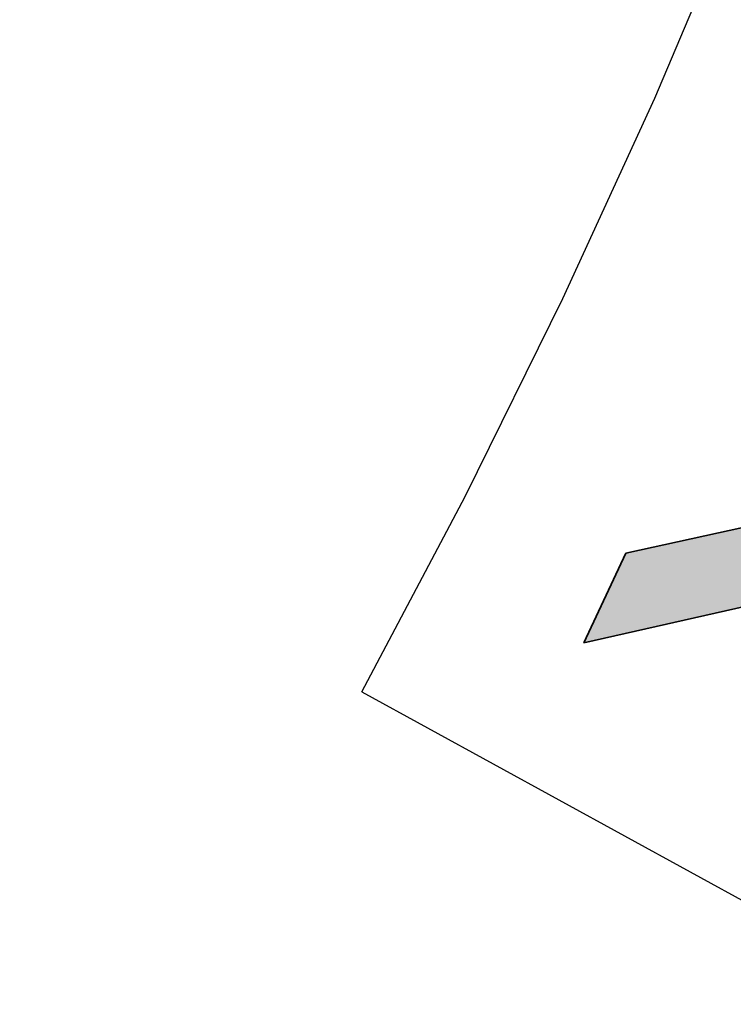
# Model space of a CAD drawing. Units: inches. Extents: x 0.3 to 10.6, y 0 to 7.8.
# Drawn here: x 7.1 to 7.1, y 2.7 to 2.7 of the extents above; entities that cross this region are included whole.
import ezdxf

# ---------------------------------------------------------------- set-up
doc = ezdxf.new("R2010")
doc.units = ezdxf.units.IN
doc.header["$LTSCALE"] = 0.16
doc.header["$MEASUREMENT"] = 0
doc.linetypes.add('CENTERX2', pattern=[0.7999999999999999, 0.5, -0.1, 0.1, -0.1])
doc.layers.get('0').update_dxf_attribs({"color": 1})
doc.layers.add('DIM', color=4, linetype='Continuous', lineweight=15)
doc.layers.add('TEXT', color=5, linetype='Continuous', lineweight=25)
doc.styles.add('ARIAL', font='ARIAL.TTF')
doc.dimstyles.get("Standard").update_dxf_attribs({"dimscale": 0.75, "dimtxt": 0.12, "dimasz": 0.12, "dimexe": 0.12, "dimexo": 0.12, "dimgap": 0.12, "dimtad": 0, "dimtih": 1, "dimtoh": 1, "dimdec": 3, "dimlfac": 4, "dimzin": 4, "dimdsep": 46, "dimlunit": 5, "dimtxsty": 'ARIAL', "dimcen": 0.06, "dimclrd": 256, "dimclre": 256, "dimclrt": 256, "dimadec": 1, "dimazin": 1, "dimtm": 1e-09, "dimtfac": 1, "dimtdec": 3, "dimtofl": 0, "dimtmove": 0, "dimatfit": 3, "dimfxl": 0, "dimfrac": 2, "dimtolj": 1, "dimtzin": 4, "dimlwd": 25, "dimlwe": 25, "dimarcsym": 0})

# ---------------------------------------------------------------- blocks, each defined once
blk = doc.blocks.new('*D4')
at = {"layer": 'Defpoints', "color": 0}
for p in [(7.725035529818785, 2.826476048961331), (6.017535529818787, 2.653976048961331), (7.725035529818785, 2.065863804340931)]:
    blk.add_point(p, dxfattribs=at)
at = {"layer": 'DIM', "lineweight": 25}
for p, q in [((7.725035529818785, 2.736476048961331), (7.725035529818785, 1.97586380434093)), ((6.017535529818787, 2.563976048961331), (6.017535529818787, 1.97586380434093)), ((6.107535529818787, 2.065863804340931), (6.657847726916176, 2.065863804340931)), ((7.635035529818786, 2.065863804340931), (7.106497726916174, 2.065863804340931))]:
    blk.add_line(p, q, dxfattribs=at)
at = {"layer": 'DIM'}
for points in [[(6.107535529818787, 2.080863804340931), (6.107535529818787, 2.05086380434093), (6.017535529818787, 2.065863804340931)], [(7.635035529818786, 2.05086380434093), (7.635035529818786, 2.080863804340931), (7.725035529818785, 2.065863804340931)]]:
    blk.add_solid(points, dxfattribs=at)
at = {"layer": 'DIM', "insert": (6.882172726916175, 2.065863804340931), "char_height": 0.09, "attachment_point": 5, "style": 'ARIAL'}
blk.add_mtext('\\A1;6 3/4', dxfattribs=at)

msp = doc.modelspace()

# ---------------------------------------------------------------- hatches: boundary and pattern name
at = {"linetype": 'Continuous'}
h = msp.add_hatch(color=7, dxfattribs=at)
edge = h.paths.add_edge_path(flags=0)
edge.add_spline(control_points=[(7.144976440255323, 2.737059657641606), (7.14505685271717, 2.736889079887411), (7.145214225921706, 2.736555246459315), (7.145457803011667, 2.736069452527699), (7.145705559348563, 2.735611711813417), (7.145877882653033, 2.735318728067285), (7.145961830351489, 2.735176000354116)], knot_values=[0, 0, 0, 0, 0.2659969715957718, 0.5205759761016955, 0.7664474720092005, 0.9999999999999999, 0.9999999999999999, 0.9999999999999999, 0.9999999999999999], weights=[1, 1, 1, 1, 1, 1, 1], degree=3, periodic=0)
edge.add_spline(control_points=[(7.145961830351489, 2.735176000354116), (7.145895714286545, 2.735168173605598), (7.145756323228917, 2.735151672642411), (7.145535831007665, 2.735121612617715), (7.145293397363788, 2.735082688749482), (7.145028452322428, 2.735033127790051), (7.144740588410201, 2.73498039568288), (7.144430274757228, 2.734916489182603), (7.144098067272883, 2.73484414561996), (7.143868864678359, 2.734793520922501), (7.14375071111131, 2.734767423972778)], knot_values=[0, 0, 0, 0, 0.08878243661580998, 0.1871780746342679, 0.2967308684490608, 0.4161739278413756, 0.5466077175245774, 0.6869850754873379, 0.8386413122961065, 0.9999999999999999, 0.9999999999999999, 0.9999999999999999, 0.9999999999999999], weights=[1, 1, 1, 1, 1, 1, 1, 1, 1, 1, 1], degree=3, periodic=0)
edge.add_line((7.14375071111131, 2.734767423972778), (7.139031053059243, 2.733724953352748))
edge.add_line((7.139031053059243, 2.733724953352748), (7.137940514629644, 2.731402677302941))
edge.add_line((7.137940514629644, 2.731402677302941), (7.146760957685576, 2.733388478685765))
edge.add_line((7.146760957685576, 2.733388478685765), (7.15111109445158, 2.72438477710585))
edge.add_line((7.15111109445158, 2.72438477710585), (7.152213649833572, 2.726725078584246))
edge.add_line((7.152213649833572, 2.726725078584247), (7.149251471068875, 2.732634414923149))
edge.add_spline(control_points=[(7.149251471068875, 2.732634414923149), (7.149215716901267, 2.732701671706905), (7.149132384340037, 2.732858427699991), (7.148981778975697, 2.733121680439996), (7.148787404966415, 2.73344631490284), (7.148646480309479, 2.733684814818343), (7.148569509020613, 2.73381508049569)], knot_values=[0, 0, 0, 0, 0.1675669187108877, 0.3905497302117943, 0.667125868636478, 1, 1, 1, 1], weights=[1, 1, 1, 1, 1, 1, 1], degree=3, periodic=0)
edge.add_spline(control_points=[(7.148569509020613, 2.73381508049569), (7.148777053398462, 2.733848749000122), (7.149180030379608, 2.733914121198667), (7.149580157835137, 2.733995111727763), (7.149774208497939, 2.734034389876849)], knot_values=[0, 0, 0, 0, 0.5150278739441924, 1, 1, 1, 1], weights=[1, 1, 1, 1, 1], degree=3, periodic=0)
edge.add_line((7.149774208497939, 2.734034389876849), (7.156329456027926, 2.735476424163922))
edge.add_line((7.156329456027926, 2.735476424163923), (7.157465058028996, 2.737885823118575))
edge.add_line((7.157465058028997, 2.737885823118575), (7.147710296924566, 2.735662686926003))
edge.add_line((7.147710296924565, 2.735662686926003), (7.143786761968486, 2.743828206076556))
edge.add_line((7.143786761968487, 2.743828206076556), (7.142789354919928, 2.741710218217417))
edge.add_line((7.142789354919928, 2.741710218217417), (7.144976440255323, 2.737059657641606))

# ---------------------------------------------------------------- linework, layer by layer
at = {"color": 7, "linetype": 'Continuous', "lineweight": 35}
for p, q in [((7.13903105867367, 2.733724950120812), (7.14375070431139, 2.734767421259848)), ((7.137940518037205, 2.731402675582405), (7.13903105867367, 2.733724950120812)), ((7.146760963794148, 2.733388481968444), (7.137940518037205, 2.731402675582405))]:
    msp.add_line(p, q, dxfattribs=at)
at = {"color": 7, "lineweight": -3}
msp.add_circle((6.956285529818786, 2.826476048961331), 0.2374999999999998, dxfattribs=at)
at = {"color": 7, "linetype": 'Continuous', "lineweight": 35}
msp.add_circle((6.956285529818786, 2.826476048961331), 0.2349554531738126, dxfattribs=at)
at = {"layer": 'TEXT'}
msp.add_line((7.132184580994317, 2.730125096090377), (7.155131872721109, 2.717555423832863), dxfattribs=at)
at = {"layer": 'TEXT', "linetype": 'CENTERX2'}
msp.add_arc((6.956285529818786, 2.826476048961331), 0.2005591741197423, 331.287712573519, 357.4139646256269, dxfattribs=at)

# ---------------------------------------------------------------- dimensions: what is measured, and where the dimension line sits
at = {"layer": 'DIM'}
dim = msp.add_linear_dim(base=(7.725035529818785, 2.065863804340931), p1=(6.017535529818787, 2.653976048961331), p2=(7.725035529818785, 2.826476048961331), dimstyle='Standard', override={"dimdec": 2}, dxfattribs=at)
dim.commit()
dim.dimension.update_dxf_attribs({"geometry": '*D4', "text_midpoint": (6.882172726916175, 2.065863804340931), "dimtype": 160})

doc.saveas('drawing.dxf')
